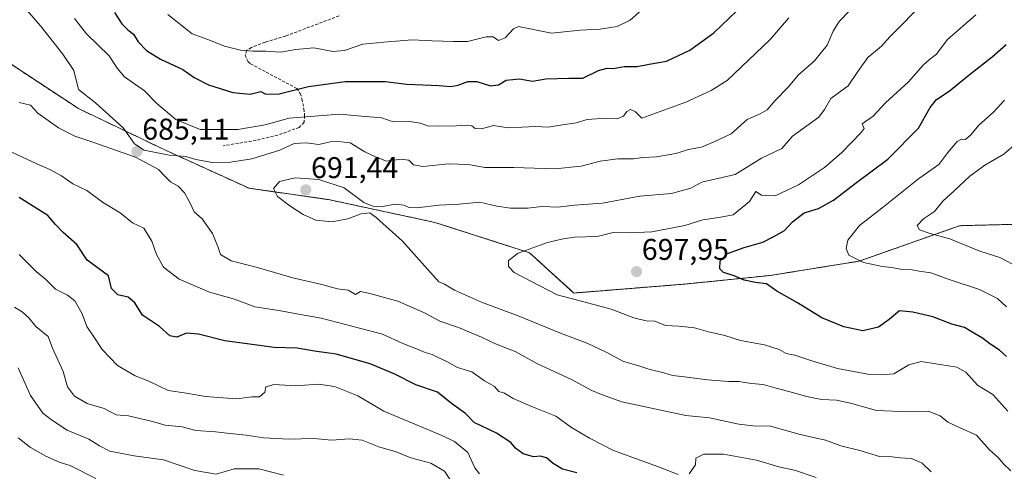
# Model space of a CAD drawing. Units: metres. Extents: x 635188 to 638657, y 4706612 to 4708993.
# Drawn here: x 637913 to 638242, y 4706825 to 4706976 of the extents above; entities that cross this region are included whole.
import ezdxf
from ezdxf.enums import TextEntityAlignment as Align

# ---------------------------------------------------------------- set-up
doc = ezdxf.new("R2010")
doc.units = ezdxf.units.M
doc.header["$MEASUREMENT"] = 0
doc.linetypes.add('TRAZOS', pattern=[0.75, 0.5, -0.25])
doc.linetypes.add('TRAZOSX2', pattern=[1.5, 1, -0.5])
for name, color, linetype, lineweight in [('Arbolado forestal', 92, 'TRAZOS', 0), ('Arbolado forestal CxS', 92, 'Continuous', 0), ('Carátula', 7, 'Continuous', 5), ('Curva de nivel maestra', 36, 'Continuous', 30), ('Curva de nivel normal', 36, 'Continuous', 0), ('Matorral', 135, 'Continuous', 0), ('Matorral CxS', 135, 'Continuous', 0), ('Punto de cota en terreno', 7, 'Continuous', 0), ('Rótulo de punto de cota en terreno', 19, 'Continuous', 0), ('Senda', 19, 'TRAZOSX2', 0)]:
    doc.layers.add(name, color=color, linetype=linetype, lineweight=lineweight)
doc.styles.add('Arial', font='txt', dxfattribs={"height": 0.2})

# ---------------------------------------------------------------- blocks, each defined once
blk = doc.blocks.new('*U166')
at = {"layer": 'Curva de nivel normal', "color": 36, "linetype": 'Continuous', "lineweight": 0}
blk.add_polyline3d([(637911.46, 4706879.84, 665), (637914.01, 4706878.25, 665), (637916.2, 4706876.23, 665), (637918.59, 4706873.35, 665), (637922.68, 4706870.06, 665), (637924.21, 4706866.19, 665), (637927.73, 4706858.37, 665), (637929.2, 4706853.22, 665), (637931.56, 4706850.1, 665), (637935.75, 4706847.68, 665), (637941.48, 4706845.95, 665), (637945.46, 4706843.92, 665), (637949.52, 4706843.48, 665), (637957.57, 4706841.62, 665), (637961.84, 4706840.36, 665), (637967.51, 4706839.88, 665), (637972.12, 4706838.67, 665), (637978.65, 4706838.24, 665), (637983.62, 4706837.58, 665), (637988.96, 4706837.1, 665), (637994.68, 4706836.16, 665), (638003.22, 4706835.72, 665), (638011.53, 4706835.94, 665), (638017.54, 4706835.37, 665), (638023.33, 4706835.8, 665), (638027.73, 4706835.38, 665), (638033.34, 4706833.12, 665), (638039.11, 4706831.46, 665), (638044.01, 4706829.45, 665), (638050.64, 4706827.68, 665), (638055.3, 4706825.03, 665), (638059.3, 4706818.99, 665)], dxfattribs=at)
blk = doc.blocks.new('*U173')
at = {"layer": 'Curva de nivel normal', "color": 36, "linetype": 'Continuous', "lineweight": 0}
blk.add_polyline3d([(638243.14, 4706879.98, 705), (638240.19, 4706882.73, 705), (638234.17, 4706885.73, 705), (638224.33, 4706889, 705), (638217.86, 4706891.31, 705), (638213.99, 4706891.83, 705), (638211.64, 4706892.3, 705), (638207.74, 4706892.56, 705), (638204.83, 4706893.13, 705), (638201.58, 4706893.44, 705), (638199.07, 4706894.04, 705), (638195.42, 4706894.72, 705), (638190.43, 4706897.18, 705), (638189.59, 4706899.45, 705), (638190.16, 4706902.19, 705), (638193.98, 4706907.13, 705), (638201.49, 4706912.92, 705), (638213.74, 4706922.7, 705), (638220.6, 4706927.52, 705), (638223.55, 4706931.5, 705), (638226.72, 4706935.19, 705), (638228.14, 4706936.02, 705), (638229.48, 4706935.85, 705), (638231.29, 4706937.39, 705), (638233.94, 4706940.6, 705), (638238.83, 4706944.99, 705), (638242.56, 4706949.04, 705)], dxfattribs=at)
blk = doc.blocks.new('*U182')
at = {"layer": 'Curva de nivel normal', "color": 36, "linetype": 'Continuous', "lineweight": 0}
blk.add_polyline3d([(638244.66, 4706825.18, 690), (638242.04, 4706827.59, 690), (638240.56, 4706829.52, 690), (638237.35, 4706832.24, 690), (638233.21, 4706837.06, 690), (638227.66, 4706839.52, 690), (638223.56, 4706841.47, 690), (638220.96, 4706843.56, 690), (638217.03, 4706845.09, 690), (638210.3, 4706844.83, 690), (638199.73, 4706845.32, 690), (638191, 4706847.72, 690), (638186.38, 4706848.78, 690), (638181.28, 4706849.04, 690), (638176.26, 4706850, 690), (638172.1, 4706851.26, 690), (638165.69, 4706852.85, 690), (638161.84, 4706854, 690), (638157.86, 4706854.33, 690), (638153.73, 4706855.01, 690), (638150.29, 4706855, 690), (638143.19, 4706855.51, 690), (638135.56, 4706856.6, 690), (638131.52, 4706857.04, 690), (638128.56, 4706857.94, 690), (638123.55, 4706859.12, 690), (638119.92, 4706860.35, 690), (638115.13, 4706861.67, 690), (638109.33, 4706864.85, 690), (638103.13, 4706867.73, 690), (638094, 4706871.18, 690), (638079.91, 4706876.9, 690), (638067.57, 4706881.47, 690), (638058.62, 4706885.49, 690), (638055.3, 4706887.51, 690), (638053.37, 4706888.35, 690), (638041.23, 4706901.92, 690), (638032.43, 4706909.81, 690), (638030.31, 4706911.32, 690), (638027.36, 4706911.01, 690), (638022.92, 4706909.39, 690), (638017.56, 4706908.34, 690), (638012.21, 4706908.86, 690), (638007.97, 4706910.77, 690), (638003.55, 4706913.72, 690), (637999.36, 4706916.85, 690), (637998.03, 4706919.54, 690), (638000.12, 4706921.79, 690), (638005.31, 4706923.07, 690), (638013.2, 4706922.54, 690), (638021.74, 4706919.68, 690), (638028.22, 4706914.87, 690), (638031.25, 4706913.55, 690), (638033.98, 4706913.36, 690), (638038.76, 4706914.25, 690), (638041.76, 4706913.96, 690), (638043.31, 4706913.1, 690), (638045.98, 4706913.03, 690), (638053.43, 4706913.9, 690), (638060.14, 4706914.29, 690), (638067.02, 4706914.88, 690), (638072.73, 4706913.55, 690), (638077.27, 4706912.96, 690), (638082.95, 4706912.96, 690), (638087.9, 4706913.51, 690), (638093.15, 4706913.29, 690), (638098.76, 4706913.89, 690), (638108.07, 4706914.56, 690), (638120.62, 4706916.96, 690), (638131.12, 4706917.82, 690), (638137.58, 4706919.64, 690), (638141.29, 4706921.6, 690), (638152.46, 4706924.13, 690), (638157.12, 4706927.1, 690), (638161.26, 4706929.62, 690), (638168.11, 4706932.84, 690), (638171.61, 4706936.95, 690), (638180.46, 4706943.32, 690), (638182.33, 4706945.86, 690), (638184.46, 4706949.59, 690), (638190.28, 4706953.79, 690), (638193.46, 4706958.56, 690), (638196.82, 4706963.29, 690), (638201.37, 4706967.1, 690), (638204.18, 4706970.13, 690), (638216.04, 4706982.14, 690)], dxfattribs=at)
blk = doc.blocks.new('*U185')
at = {"layer": 'Curva de nivel normal', "color": 36, "linetype": 'Continuous', "lineweight": 0}
for points in [[(638179.56, 4706822.98, 680), (638172.27, 4706825.34, 680), (638167.02, 4706826.52, 680), (638159.58, 4706828.75, 680), (638148.6, 4706830.76, 680), (638141.94, 4706830.77, 680), (638139.34, 4706829.39, 680), (638139.18, 4706827.13, 680), (638137.05, 4706824.15, 680)], [(638133.42, 4706823.92, 680), (638126.85, 4706826.52, 680), (638111.78, 4706831.96, 680), (638103.72, 4706836.04, 680), (638097.72, 4706839.59, 680), (638092.46, 4706843.46, 680), (638084.64, 4706846.49, 680), (638078.18, 4706849.29, 680), (638075.33, 4706851.14, 680), (638073.43, 4706851.71, 680), (638071.97, 4706853.33, 680), (638068.64, 4706855.26, 680), (638064.37, 4706858.18, 680), (638059.56, 4706859.71, 680), (638056, 4706861.71, 680), (638053.4, 4706862.9, 680), (638051.16, 4706864.05, 680), (638048.73, 4706864.68, 680), (638046.49, 4706865.64, 680), (638041.26, 4706867.66, 680), (638034.46, 4706870.84, 680), (638013.98, 4706876.17, 680), (638005.9, 4706877.57, 680), (637999.9, 4706878.72, 680), (637991.87, 4706879.98, 680), (637984.98, 4706882.47, 680), (637976.64, 4706884.88, 680), (637966.55, 4706889.15, 680), (637961.32, 4706893.2, 680), (637958.98, 4706897.44, 680), (637957.4, 4706901.94, 680), (637954.72, 4706906.24, 680), (637950.96, 4706908.06, 680), (637946.78, 4706911.36, 680), (637940.84, 4706914.91, 680), (637935.66, 4706918.86, 680), (637930.96, 4706921.09, 680), (637927.21, 4706923.73, 680), (637923.29, 4706925.88, 680), (637918.93, 4706927.75, 680), (637909.59, 4706932.1, 680)], [(637931.46, 4706976.29, 680), (637935.51, 4706971.22, 680), (637943.16, 4706963.87, 680), (637945.74, 4706959.68, 680), (637948.2, 4706956.86, 680), (637954.9, 4706952.12, 680), (637959.01, 4706947.92, 680), (637965.4, 4706942.52, 680), (637973.52, 4706939.26, 680), (637986.14, 4706939.24, 680), (637995.31, 4706940.74, 680), (638003.29, 4706942.99, 680), (638020.15, 4706944.28, 680), (638027.48, 4706943.63, 680), (638034.3, 4706943.16, 680), (638038.1, 4706941.82, 680), (638043.46, 4706941.91, 680), (638047.17, 4706941.32, 680), (638049.94, 4706940.28, 680), (638053.38, 4706940.43, 680), (638057.63, 4706940.34, 680), (638062.48, 4706940.62, 680), (638064.36, 4706940.39, 680), (638065.48, 4706939.55, 680), (638067.63, 4706939.46, 680), (638071.61, 4706940.51, 680), (638076.53, 4706939.72, 680), (638085.69, 4706940.26, 680), (638089.88, 4706940.02, 680), (638094.72, 4706940.81, 680), (638099.23, 4706941.42, 680), (638102.97, 4706942.56, 680), (638109.29, 4706942.96, 680), (638112.96, 4706942.75, 680), (638115.11, 4706943.61, 680), (638116.22, 4706945.23, 680), (638117.46, 4706945.94, 680), (638119.07, 4706945.13, 680), (638121.29, 4706942.98, 680), (638135.96, 4706948.34, 680), (638144.42, 4706952.21, 680), (638149.82, 4706955.56, 680), (638164.13, 4706969.23, 680), (638170.4, 4706976.48, 680)]]:
    blk.add_polyline3d(points, dxfattribs=at)
blk = doc.blocks.new('*U190')
at = {"layer": 'Curva de nivel normal', "color": 36, "linetype": 'Continuous', "lineweight": 0}
blk.add_polyline3d([(638243.6, 4706845.11, 695), (638238.58, 4706850.64, 695), (638233.5, 4706853.82, 695), (638229.58, 4706858.12, 695), (638226.61, 4706859.84, 695), (638221.06, 4706860.64, 695), (638214.7, 4706861.7, 695), (638210.52, 4706860.57, 695), (638205.56, 4706857.57, 695), (638201.28, 4706857.26, 695), (638197.4, 4706857.32, 695), (638186.73, 4706859.4, 695), (638178.08, 4706861.89, 695), (638172.46, 4706863.83, 695), (638169.46, 4706864.4, 695), (638167.14, 4706865.74, 695), (638162.28, 4706867.3, 695), (638154.28, 4706868.71, 695), (638148.96, 4706870.38, 695), (638143.58, 4706871.6, 695), (638138.8, 4706872.99, 695), (638133.56, 4706873.53, 695), (638129.21, 4706873.74, 695), (638125.61, 4706875.11, 695), (638122.72, 4706875.28, 695), (638118.54, 4706876.33, 695), (638110.94, 4706879.17, 695), (638101.85, 4706881.67, 695), (638092.88, 4706884, 695), (638078.57, 4706891.42, 695), (638076.64, 4706893.45, 695), (638076.65, 4706895.45, 695), (638079.87, 4706897.91, 695), (638089.73, 4706901.5, 695), (638094.97, 4706902.67, 695), (638098.63, 4706903.21, 695), (638106.29, 4706903.42, 695), (638111.62, 4706904.83, 695), (638117.29, 4706904.68, 695), (638124.62, 4706905.02, 695), (638135.62, 4706907.08, 695), (638141.62, 4706909.03, 695), (638146.96, 4706909.84, 695), (638151.79, 4706910.68, 695), (638157.3, 4706915.18, 695), (638159.38, 4706918.49, 695), (638161.31, 4706917.29, 695), (638165.88, 4706917.04, 695), (638173.62, 4706920.72, 695), (638182.28, 4706926.47, 695), (638188.08, 4706931.47, 695), (638194.61, 4706938.18, 695), (638195.62, 4706939.51, 695), (638194.97, 4706941.13, 695), (638198.64, 4706943.63, 695), (638202.72, 4706948.1, 695), (638210.39, 4706955.16, 695), (638215.28, 4706960.66, 695), (638217.41, 4706962.62, 695), (638219.81, 4706964.39, 695), (638223.33, 4706969.22, 695), (638232.94, 4706977.49, 695)], dxfattribs=at)
blk = doc.blocks.new('*U195')
at = {"layer": 'Curva de nivel normal', "color": 36, "linetype": 'Continuous', "lineweight": 0}
blk.add_polyline3d([(637912.69, 4706859.57, 660), (637916.81, 4706850.35, 660), (637920.89, 4706844.47, 660), (637923.83, 4706842.24, 660), (637929.06, 4706838.75, 660), (637936.29, 4706835.7, 660), (637939.86, 4706833.46, 660), (637943.32, 4706831.7, 660), (637951.43, 4706830.19, 660), (637961.33, 4706828.81, 660), (637971.8, 4706825.28, 660), (637978.9, 4706824.04, 660), (637984.88, 4706825.82, 660), (637993.18, 4706825.84, 660), (638001.41, 4706823.69, 660)], dxfattribs=at)
blk = doc.blocks.new('*U196')
at = {"layer": 'Curva de nivel normal', "color": 36, "linetype": 'Continuous', "lineweight": 0}
for points in [[(638066.99, 4706824.13, 670), (638065.38, 4706826.12, 670), (638063.09, 4706831.27, 670), (638058.55, 4706834.93, 670), (638054.08, 4706837.12, 670), (638034.98, 4706845.07, 670), (638026.31, 4706850.16, 670), (638018.46, 4706853.33, 670), (638013.26, 4706854.08, 670), (638005.46, 4706853.56, 670), (637998.27, 4706854.02, 670), (637995.53, 4706853.27, 670), (637995.14, 4706851.45, 670), (637993.39, 4706849.92, 670), (637990.98, 4706849.88, 670), (637985.73, 4706849.16, 670), (637975.33, 4706850, 670), (637968.98, 4706851.11, 670), (637962.84, 4706851.97, 670), (637956.36, 4706855.16, 670), (637951.82, 4706856.95, 670), (637945.89, 4706860.35, 670), (637940.75, 4706865.69, 670), (637938.19, 4706869.57, 670), (637935.67, 4706873.42, 670), (637934.05, 4706877.62, 670), (637931.57, 4706881.91, 670), (637929.18, 4706883.9, 670), (637925.14, 4706885.85, 670), (637921.92, 4706889.03, 670), (637918.74, 4706891.79, 670), (637913.01, 4706897.4, 670)], [(637962.71, 4706977.6, 670), (637970.88, 4706971.21, 670), (637977.04, 4706968.92, 670), (637981.67, 4706967.08, 670), (637987.02, 4706965.72, 670), (637991.18, 4706965.35, 670), (637995.46, 4706965.43, 670), (638000.39, 4706965, 670), (638005.5, 4706965.98, 670), (638011.57, 4706966.48, 670), (638017.95, 4706965.32, 670), (638021.76, 4706965.55, 670), (638027.9, 4706967.69, 670), (638034.97, 4706968.43, 670), (638044.41, 4706969.21, 670), (638051.12, 4706968.8, 670), (638058.28, 4706968.62, 670), (638062.97, 4706968.65, 670), (638069.17, 4706970.15, 670), (638071.49, 4706970.18, 670), (638073.3, 4706969, 670), (638075.53, 4706969.88, 670), (638078.33, 4706972.84, 670), (638079.98, 4706973.59, 670), (638091.06, 4706971.39, 670), (638100.63, 4706972.4, 670), (638107.29, 4706972.71, 670), (638112.95, 4706973.57, 670), (638117.29, 4706975.73, 670), (638121.29, 4706979.23, 670)]]:
    blk.add_polyline3d(points, dxfattribs=at)
blk = doc.blocks.new('*U197')
at = {"layer": 'Curva de nivel normal', "color": 36, "linetype": 'Continuous', "lineweight": 0}
for points in [[(638217.95, 4706824.85, 685), (638214.97, 4706827.7, 685), (638211.37, 4706829.29, 685), (638207.58, 4706829.54, 685), (638204.92, 4706829.87, 685), (638200.68, 4706829.97, 685), (638194.13, 4706831.96, 685), (638187.77, 4706833.56, 685), (638182.61, 4706835.44, 685), (638174.2, 4706837.28, 685), (638164.28, 4706840.08, 685), (638158.34, 4706840.22, 685), (638153.69, 4706840.73, 685), (638143.84, 4706842.81, 685), (638135.9, 4706843.64, 685), (638114.59, 4706848.25, 685), (638107.78, 4706850.66, 685), (638104.5, 4706852.03, 685), (638097.46, 4706855.74, 685), (638086.36, 4706860.96, 685), (638078.9, 4706865.05, 685), (638072.32, 4706867.56, 685), (638067.64, 4706869.82, 685), (638059.88, 4706873.08, 685), (638053.66, 4706875.19, 685), (638048.51, 4706877.92, 685), (638039.67, 4706881.81, 685), (638030.23, 4706884.4, 685), (638027.17, 4706885.1, 685), (638025.53, 4706884.03, 685), (638023.06, 4706885.53, 685), (638019.47, 4706885.94, 685), (638014.25, 4706887.39, 685), (638004.51, 4706889.68, 685), (637992.24, 4706893.19, 685), (637983.93, 4706895.34, 685), (637980.38, 4706897.46, 685), (637979.44, 4706900.13, 685), (637977.67, 4706904.46, 685), (637974.26, 4706909.38, 685), (637971.58, 4706911.7, 685), (637970.17, 4706914.63, 685), (637968.27, 4706918.06, 685), (637966.18, 4706920.3, 685), (637963.61, 4706921.7, 685), (637961.82, 4706923.47, 685), (637959.61, 4706925.86, 685), (637951.89, 4706930.01, 685), (637937.64, 4706935, 685), (637931.58, 4706937.02, 685), (637926.11, 4706939.71, 685), (637919.29, 4706944.72, 685), (637916.76, 4706947.38, 685), (637913, 4706948.18, 685)], [(637915.66, 4706978.94, 685), (637920.15, 4706973.8, 685), (637927.57, 4706964.35, 685), (637931.24, 4706958.9, 685), (637932.89, 4706952.54, 685), (637938.59, 4706948.14, 685), (637947.76, 4706939.72, 685), (637951.61, 4706934.43, 685), (637954.85, 4706932.3, 685), (637963.15, 4706930.58, 685), (637968.78, 4706930.13, 685), (637972.07, 4706929.21, 685), (637977.64, 4706928.17, 685), (637983.7, 4706928.24, 685), (637990.78, 4706929.42, 685), (638000.14, 4706932.3, 685), (638004.96, 4706934.56, 685), (638009.01, 4706934.79, 685), (638013.24, 4706934.19, 685), (638016.98, 4706935.11, 685), (638019.67, 4706935.17, 685), (638023.7, 4706934.76, 685), (638028.64, 4706931.77, 685), (638032.21, 4706930.1, 685), (638035.84, 4706928.68, 685), (638040.8, 4706929.33, 685), (638043.29, 4706928.95, 685), (638044.92, 4706927.36, 685), (638048, 4706926.89, 685), (638056.54, 4706927.68, 685), (638063.29, 4706927.51, 685), (638068.77, 4706926.49, 685), (638078.44, 4706926.56, 685), (638092.11, 4706926.06, 685), (638101, 4706926.94, 685), (638107.29, 4706928.58, 685), (638113.24, 4706929.44, 685), (638118.4, 4706929.38, 685), (638121.62, 4706929.9, 685), (638126.14, 4706930.03, 685), (638132.56, 4706931.19, 685), (638136.87, 4706932.56, 685), (638141.18, 4706933.34, 685), (638145.62, 4706935.2, 685), (638151.16, 4706937.75, 685), (638156.46, 4706942.52, 685), (638160.78, 4706944.41, 685), (638163.1, 4706945.8, 685), (638165.8, 4706948.91, 685), (638170.14, 4706953.31, 685), (638173.66, 4706957.52, 685), (638178.97, 4706962.11, 685), (638183.22, 4706967.36, 685), (638185.26, 4706972.05, 685), (638187.23, 4706975.27, 685), (638190.76, 4706979.01, 685)]]:
    blk.add_polyline3d(points, dxfattribs=at)
blk = doc.blocks.new('*U201')
at = {"layer": 'Curva de nivel normal', "color": 36, "linetype": 'Continuous', "lineweight": 0}
blk.add_polyline3d([(637938.64, 4706822.62, 655), (637930.03, 4706826.98, 655), (637926.75, 4706827.98, 655), (637921.9, 4706830.07, 655), (637916.85, 4706832.98, 655), (637912.62, 4706836.17, 655)], dxfattribs=at)
blk = doc.blocks.new('*U205')
at = {"layer": 'Curva de nivel normal', "color": 36, "linetype": 'Continuous', "lineweight": 0}
blk.add_polyline3d([(638245.18, 4706894.17, 710), (638240.94, 4706896.42, 710), (638234.27, 4706898.5, 710), (638224.28, 4706902.66, 710), (638217.66, 4706904.46, 710), (638214.06, 4706905.72, 710), (638213.33, 4706907.18, 710), (638215.45, 4706909.36, 710), (638219.06, 4706911.77, 710), (638221.91, 4706915.22, 710), (638225.68, 4706918.67, 710), (638230.94, 4706923.66, 710), (638235.94, 4706927.3, 710), (638242.27, 4706930.92, 710), (638246.6, 4706934.8, 710)], dxfattribs=at)
blk = doc.blocks.new('*U210')
at = {"layer": 'Curva de nivel maestra', "color": 36, "linetype": 'Continuous', "lineweight": 30}
for points in [[(638099.5, 4706824.44, 675), (638094.76, 4706825.68, 675), (638091.54, 4706827.55, 675), (638089.31, 4706829.46, 675), (638087.3, 4706830, 675), (638084.97, 4706829.86, 675), (638081.53, 4706830.78, 675), (638079.02, 4706832.7, 675), (638077.41, 4706834.57, 675), (638072.67, 4706837.78, 675), (638065.2, 4706841.29, 675), (638062.3, 4706844.29, 675), (638057.54, 4706847.65, 675), (638052.9, 4706851.44, 675), (638045.7, 4706853.92, 675), (638038.63, 4706857.45, 675), (638030.38, 4706860.96, 675), (638018.98, 4706864.09, 675), (638011.82, 4706865.12, 675), (638006.01, 4706866.15, 675), (637998.28, 4706866.4, 675), (637981.76, 4706868.64, 675), (637972.93, 4706870.85, 675), (637968.97, 4706871.15, 675), (637965.69, 4706869.78, 675), (637963.38, 4706870.26, 675), (637959.97, 4706873.39, 675), (637954.28, 4706877.12, 675), (637951.66, 4706881.25, 675), (637949.5, 4706883.22, 675), (637945.99, 4706883.97, 675), (637943.86, 4706886.13, 675), (637942.89, 4706890.31, 675), (637935.76, 4706895.56, 675), (637932.3, 4706900.76, 675), (637927.7, 4706904.82, 675), (637925.13, 4706907.45, 675), (637922.63, 4706910.52, 675), (637913.05, 4706916.49, 675)], [(637944.88, 4706978.32, 675), (637947.32, 4706974.56, 675), (637949.32, 4706972.46, 675), (637951.19, 4706971.1, 675), (637952.75, 4706968.53, 675), (637955.57, 4706965.6, 675), (637960.26, 4706962.71, 675), (637967.69, 4706959.26, 675), (637971.58, 4706956.63, 675), (637976.32, 4706954.14, 675), (637984.51, 4706951.61, 675), (637990.27, 4706951.02, 675), (637993.8, 4706951.93, 675), (637995.32, 4706951.11, 675), (637999.54, 4706951.06, 675), (638009.8, 4706953.52, 675), (638021.98, 4706955.2, 675), (638029.33, 4706955.3, 675), (638035.4, 4706955.28, 675), (638042.66, 4706954.4, 675), (638053.3, 4706953.92, 675), (638057.35, 4706953.58, 675), (638059.83, 4706953.98, 675), (638063.04, 4706955.21, 675), (638066.08, 4706955.21, 675), (638070.66, 4706953.82, 675), (638073.3, 4706954.15, 675), (638075.83, 4706955.64, 675), (638080.32, 4706956.19, 675), (638084.72, 4706955.39, 675), (638089.19, 4706956.18, 675), (638096.79, 4706956.37, 675), (638101.53, 4706956.36, 675), (638106.8, 4706958.94, 675), (638109.63, 4706959.75, 675), (638111.7, 4706959.62, 675), (638115.38, 4706960.26, 675), (638119.64, 4706960.29, 675), (638123.68, 4706961.09, 675), (638129.52, 4706961.99, 675), (638137.26, 4706965.72, 675), (638145.29, 4706971.46, 675), (638153.01, 4706978.86, 675)]]:
    blk.add_polyline3d(points, dxfattribs=at)
blk = doc.blocks.new('5PATER')
at = {"layer": 'Carátula', "linetype": 'Continuous', "lineweight": 5}
h = blk.add_hatch(color=250, dxfattribs=at)
edge = h.paths.add_edge_path()
edge.add_ellipse((0, 0.01), major_axis=(-1.33, -1.34), ratio=0.999422, start_angle=0, end_angle=360)

msp = doc.modelspace()

# ---------------------------------------------------------------- linework, layer by layer
at = {"layer": 'Arbolado forestal', "color": 92, "linetype": 'TRAZOS', "lineweight": 0}
msp.add_polyline3d([(637892.25, 4706972.83, 692.08), (637932.82, 4706946.21, 685.72), (637961.98, 4706932.26, 684.09), (637989.87, 4706919.58, 688.63), (638016.5, 4706915.78, 690.88), (638052, 4706908.17, 691.3), (638083.69, 4706898.03, 695.24), (638098.48, 4706884.57, 695.55), (638135.62, 4706887.55, 698.52), (638164.17, 4706890.43, 700.56), (638193.97, 4706895.23, 704.96), (638227.5, 4706907.06, 711.67), (638254.74, 4706907.75, 716.56), (638276.25, 4706916.71, 723.06), (638292.38, 4706918.51, 727.56), (638311.64, 4706917.54, 732.32), (638328.23, 4706916.71, 737.12), (638364.08, 4706904.16, 743.43), (638401.75, 4706889.42, 734.16)], dxfattribs=at)
at = {"layer": 'Arbolado forestal CxS', "color": 92, "linetype": 'Continuous', "lineweight": 0}
msp.add_polyline3d([(638254.74, 4706907.75, 716.56), (638227.5, 4706907.06, 711.67), (638193.97, 4706895.23, 704.96), (638164.17, 4706890.43, 700.56), (638135.62, 4706887.55, 698.52), (638098.48, 4706884.57, 695.55), (638083.69, 4706898.03, 695.24), (638052, 4706908.17, 691.3), (638016.5, 4706915.78, 690.88), (637989.87, 4706919.58, 688.63), (637961.98, 4706932.26, 684.09), (637932.82, 4706946.21, 685.72), (637892.25, 4706972.83, 692.08)], dxfattribs=at)
at = {"layer": 'Curva de nivel maestra', "color": 36, "linetype": 'Continuous', "lineweight": 30}
msp.add_polyline3d([(638243.15, 4706863.35, 700), (638240.82, 4706865.44, 700), (638237.58, 4706867.6, 700), (638235.14, 4706869.48, 700), (638232.44, 4706870.99, 700), (638229.18, 4706873.05, 700), (638224.87, 4706874.16, 700), (638218.61, 4706876.58, 700), (638211.86, 4706878.14, 700), (638207.38, 4706878.65, 700), (638203.96, 4706875.74, 700), (638200.44, 4706873.17, 700), (638195.15, 4706871.96, 700), (638188.74, 4706873.24, 700), (638181.42, 4706876.28, 700), (638173.34, 4706881.24, 700), (638166.34, 4706885.23, 700), (638162.97, 4706887.59, 700), (638159.29, 4706888.05, 700), (638155.47, 4706888.81, 700), (638152.11, 4706890.36, 700), (638148.57, 4706891.44, 700), (638147.34, 4706892.69, 700), (638147.39, 4706895.32, 700), (638149.9, 4706897.78, 700), (638155.48, 4706899.82, 700), (638161.67, 4706901.52, 700), (638165.35, 4706903.4, 700), (638168.92, 4706905.44, 700), (638171.61, 4706908.4, 700), (638175.48, 4706911.35, 700), (638180.32, 4706912.86, 700), (638185.31, 4706915.58, 700), (638193.08, 4706921.5, 700), (638203.5, 4706929.25, 700), (638213.71, 4706939.65, 700), (638217.68, 4706946.57, 700), (638219.76, 4706949.25, 700), (638223.98, 4706952.06, 700), (638230.66, 4706957.52, 700), (638238.44, 4706963.51, 700), (638243.12, 4706967.58, 700)], dxfattribs=at)
at = {"layer": 'Matorral', "color": 135, "linetype": 'Continuous', "lineweight": 0}
msp.add_polyline3d([(637892.25, 4706972.83, 692.08), (637932.82, 4706946.21, 685.72), (637961.98, 4706932.26, 684.09), (637989.87, 4706919.58, 688.63), (638016.5, 4706915.78, 690.88), (638052, 4706908.17, 691.3), (638083.69, 4706898.03, 695.24), (638098.48, 4706884.57, 695.55), (638135.62, 4706887.55, 698.52), (638164.17, 4706890.43, 700.56), (638193.97, 4706895.23, 704.96), (638227.5, 4706907.06, 711.67), (638254.74, 4706907.75, 716.56), (638276.25, 4706916.71, 723.06), (638292.38, 4706918.51, 727.56), (638311.64, 4706917.54, 732.32), (638328.23, 4706916.71, 737.12), (638364.08, 4706904.16, 743.43), (638401.75, 4706889.42, 734.16)], dxfattribs=at)
at = {"layer": 'Matorral CxS', "color": 135, "linetype": 'Continuous', "lineweight": 0}
msp.add_polyline3d([(637892.25, 4706972.83, 692.08), (637932.82, 4706946.21, 685.72), (637961.98, 4706932.26, 684.09), (637989.87, 4706919.58, 688.63), (638016.5, 4706915.78, 690.88), (638052, 4706908.17, 691.3), (638083.69, 4706898.03, 695.24), (638098.48, 4706884.57, 695.55), (638135.62, 4706887.55, 698.52), (638164.17, 4706890.43, 700.56), (638193.97, 4706895.23, 704.96), (638227.5, 4706907.06, 711.67), (638254.74, 4706907.75, 716.56)], dxfattribs=at)
at = {"layer": 'Senda', "color": 19, "linetype": 'TRAZOSX2', "lineweight": 0}
msp.add_polyline3d([(638019.98, 4706977.19, 666.51), (638002.12, 4706970.44, 668.09), (637995.24, 4706968.37, 669.19), (637990.66, 4706966.57, 669.51), (637989.16, 4706965.67, 669.85), (637988.62, 4706963.96, 670.47), (637989.54, 4706961.87, 671.08), (637990.37, 4706961.16, 671.23), (638005.83, 4706952.92, 674.6), (638006.99, 4706951.24, 675.51), (638007.59, 4706949.41, 676.46), (638008.21, 4706946.15, 678.23), (638008.48, 4706943.83, 679.42), (638008.29, 4706941.62, 680.73), (638006.62, 4706939.89, 681.73), (637999.48, 4706937.32, 682.28), (637992.25, 4706935.59, 682), (637981.21, 4706933.77, 682.08)], dxfattribs=at)

# ---------------------------------------------------------------- block references
at = {"layer": 'Curva de nivel maestra', "color": 36, "linetype": 'Continuous', "lineweight": 30}
msp.add_blockref('*U210', (0, 0), dxfattribs=at)
at = {"layer": 'Curva de nivel normal', "color": 36, "linetype": 'Continuous', "lineweight": 0}
for name in ['*U201', '*U195', '*U166', '*U196', '*U185', '*U197', '*U182', '*U190', '*U173', '*U205']:
    msp.add_blockref(name, (0, 0), dxfattribs=at)
at = {"layer": 'Punto de cota en terreno', "linetype": 'Continuous', "lineweight": 0}
for p in [(637952.41, 4706931.87, 685.11), (638008.87, 4706919.02, 691.44), (638119.47, 4706891.7, 697.95)]:
    msp.add_blockref('5PATER', p, dxfattribs=at)

# ---------------------------------------------------------------- texts
at = {"layer": 'Rótulo de punto de cota en terreno', "color": 19, "linetype": 'Continuous', "lineweight": 0, "style": 'Arial'}
for s, p in [('685,11', (637954.17, 4706933.63)), ('691,44', (638010.63, 4706920.78)), ('697,95', (638121.23, 4706893.46))]:
    msp.add_text(s, height=7, dxfattribs=at).set_placement(p, align=Align.BOTTOM_LEFT)

doc.saveas('drawing.dxf')
